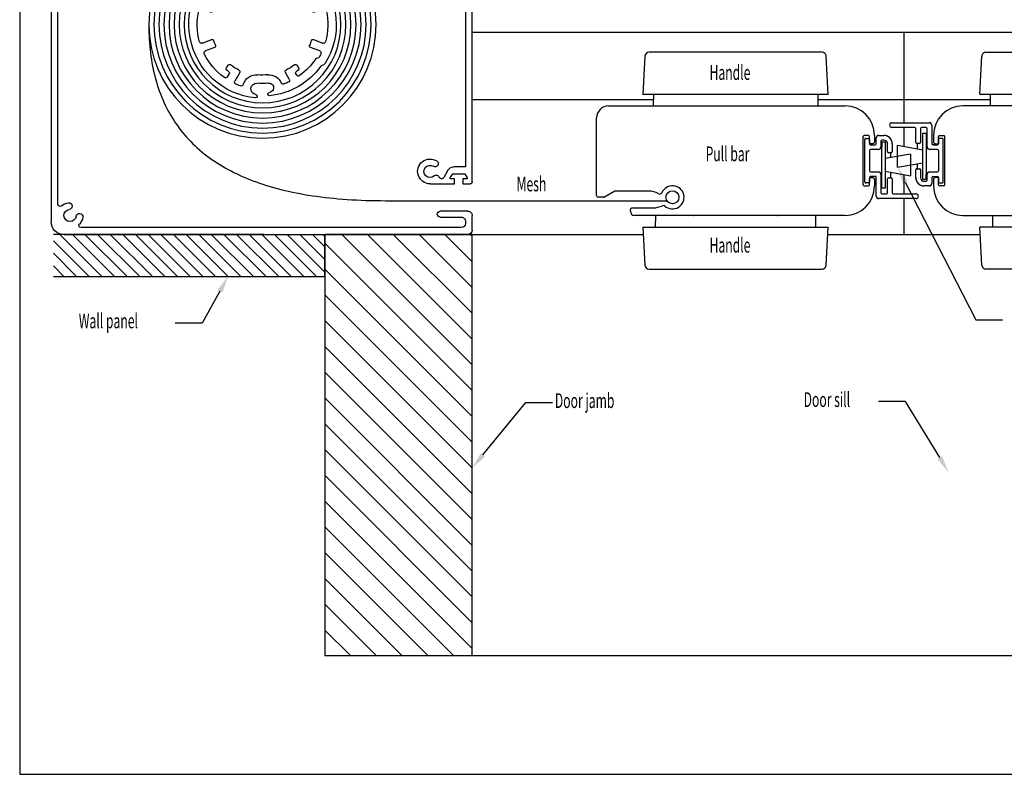
# Model space of a CAD drawing. Extents: x -5 to 2115, y -604 to -5.
# Drawn here: x 420 to 654, y -604 to -425 of the extents above; entities that cross this region are included whole.
import ezdxf

# ---------------------------------------------------------------- set-up
doc = ezdxf.new("R2010")
doc.units = 0
doc.layers.get('0').update_dxf_attribs({"linetype": 'CONTINUOUS'})
for name, color, linetype in [('A3_SHEET', 6, 'CONTINUOUS'), ('DIMENSIONS', 5, 'CONTINUOUS'), ('GENERAL', 7, 'CONTINUOUS')]:
    doc.layers.add(name, color=color, linetype=linetype)
doc.styles.add('SLDTEXTSTYLE0', font='TXT', dxfattribs={"width": 0.605})

# ---------------------------------------------------------------- blocks, each defined once
blk = doc.blocks.new('DRAWBAR_DBL-A')
at = {"layer": 'GENERAL', "linetype": 'CONTINUOUS'}
for p, q in [((516.4, 133.46), (515.45, 115.35)), ((600.5, 135.35), (518.39, 135.35)), ((603.45, 115.35), (602.5, 133.46)), ((603.45, 115.35), (515.45, 115.35)), ((520.46, 115.35), (520.36, 109.85)), ((598.44, 115.35), (598.53, 109.85)), ((499.05, 109.85), (611.45, 109.85)), ((493.45, 67.25), (493.45, 104.25)), ((620.05, 72.35), (620.05, 95.35)), ((622.55, 95.85), (620.55, 95.85)), ((620.85, 73.75), (620.85, 93.95)), ((620.85, 73.75), (620.85, 93.95)), ((621.35, 94.45), (622.55, 94.45)), ((621.35, 94.45), (622.55, 94.45)), ((623.05, 92.35), (623.05, 95.35)), ((623.05, 93.95), (623.05, 91.85)), ((623.05, 93.95), (623.05, 91.85)), ((625.45, 95.85), (625.45, 92.85)), ((626.25, 91.85), (626.25, 94.65)), ((626.25, 91.85), (626.25, 94.65)), ((627.45, 95.85), (627.45, 95.85)), ((627.45, 95.85), (629.85, 95.85)), ((627.45, 95.85), (629.85, 95.85)), ((629.85, 93.65), (628.95, 93.65)), ((629.85, 93.65), (628.95, 93.65)), ((624.45, 91.85), (623.55, 91.85)), ((623.55, 91.35), (625.75, 91.35)), ((623.55, 91.35), (625.75, 91.35)), ((627.25, 89.15), (623.55, 89.15)), ((627.25, 89.15), (623.55, 89.15)), ((628.45, 93.15), (628.45, 90.35)), ((628.45, 93.15), (628.45, 90.35)), ((628.84, 92.76), (628.84, 90.26)), ((628.85, 70.85), (628.85, 92.85)), ((628.85, 92.85), (630.45, 92.85)), ((630.45, 92.85), (630.45, 70.85)), ((631.65, 88.15), (631.65, 91.85)), ((631.65, 88.15), (631.65, 91.85)), ((633.85, 91.86), (633.85, 91.85)), ((633.85, 91.85), (633.85, 88.15)), ((633.85, 91.85), (633.85, 88.15)), ((623.05, 88.65), (623.05, 79.05)), ((623.05, 88.65), (623.05, 79.05)), ((642.45, 87), (630.45, 84.85)), ((630.45, 84.85), (630.45, 78.85)), ((633.35, 87.65), (632.15, 87.65)), ((633.35, 87.65), (632.15, 87.65)), ((633.06, 87.65), (633.06, 85.32)), ((623.05, 75.85), (623.05, 73.75)), ((623.05, 75.85), (623.05, 73.75)), ((623.05, 72.35), (623.05, 75.35)), ((623.55, 78.55), (627.25, 78.55)), ((623.55, 78.55), (627.25, 78.55)), ((626.25, 76.35), (623.55, 76.35)), ((626.25, 76.35), (623.55, 76.35)), ((623.55, 75.85), (624.45, 75.85)), ((625.45, 74.85), (625.45, 71.85)), ((626.25, 67.05), (626.25, 76.35)), ((626.25, 67.05), (626.25, 76.35)), ((628.45, 77.35), (628.45, 68.55)), ((628.45, 77.35), (628.45, 68.55)), ((630.45, 78.85), (642.45, 76.71)), ((631.65, 68.55), (631.65, 75.15)), ((631.65, 68.55), (631.65, 75.15)), ((632.15, 75.65), (633.35, 75.65)), ((632.15, 75.65), (633.35, 75.65)), ((633.06, 78.39), (633.06, 75.65)), ((633.85, 75.15), (633.85, 68.55)), ((633.85, 75.15), (633.85, 68.55)), ((620.55, 71.85), (622.55, 71.85)), ((622.55, 73.25), (621.35, 73.25)), ((622.55, 73.25), (621.35, 73.25)), ((630.45, 70.85), (628.85, 70.85)), ((496.83, 66.45), (494.25, 66.45)), ((502.06, 69.35), (497.23, 66.56)), ((517.95, 69.45), (502.46, 69.45)), ((645.15, 65.85), (627.45, 65.85)), ((645.15, 65.85), (627.45, 65.85)), ((628.95, 68.05), (631.15, 68.05)), ((628.95, 68.05), (631.15, 68.05)), ((634.35, 68.05), (645.15, 68.05)), ((634.35, 68.05), (645.15, 68.05)), ((510.25, 61.45), (520.33, 61.45)), ((509.45, 59.85), (509.45, 60.65)), ((611.45, 57.85), (511.45, 57.85)), ((521.44, 52.35), (521.53, 57.85)), ((539.45, 57.85), (539.55, 57.85)), ((539.45, 57.85), (539.55, 57.85)), ((579.35, 57.85), (579.45, 57.85)), ((579.35, 57.85), (579.45, 57.85)), ((597.36, 57.85), (597.46, 52.35)), ((515.45, 52.35), (603.45, 52.35)), ((515.45, 52.35), (516.4, 34.25)), ((602.5, 34.25), (603.45, 52.35)), ((518.39, 32.35), (600.5, 32.35))]:
    blk.add_line(p, q, dxfattribs=at)
at = {"layer": 'GENERAL'}
blk.add_line((642.45, 87), (642.45, 76.71), dxfattribs=at)
at = {"layer": 'GENERAL', "linetype": 'CONTINUOUS'}
for points in [[(627.45, 95.85, 0), (627.43, 95.85, 0), (627.42, 95.85, 0), (627.41, 95.85, 0), (627.4, 95.85, 0), (627.39, 95.85, 0), (627.38, 95.85, 0), (627.37, 95.85, 0), (627.36, 95.85, 0), (627.35, 95.85, 0), (627.34, 95.85, 0), (627.32, 95.85, 0), (627.31, 95.85, 0), (627.3, 95.85, 0), (627.29, 95.84, 0), (627.28, 95.84, 0), (627.27, 95.84, 0), (627.26, 95.84, 0), (627.25, 95.84, 0), (627.24, 95.84, 0), (627.22, 95.83, 0), (627.21, 95.83, 0), (627.2, 95.83, 0), (627.19, 95.83, 0), (627.18, 95.83, 0), (627.17, 95.82, 0), (627.16, 95.82, 0), (627.15, 95.82, 0), (627.14, 95.81, 0), (627.13, 95.81, 0), (627.12, 95.81, 0), (627.11, 95.81, 0), (627.1, 95.8, 0), (627.08, 95.8, 0), (627.07, 95.8, 0), (627.06, 95.79, 0), (627.05, 95.79, 0), (627.04, 95.78, 0), (627.03, 95.78, 0), (627.02, 95.78, 0), (627.01, 95.77, 0), (627, 95.77, 0), (626.99, 95.76, 0), (626.98, 95.76, 0), (626.97, 95.76, 0), (626.96, 95.75, 0), (626.95, 95.75, 0), (626.94, 95.74, 0), (626.93, 95.74, 0), (626.92, 95.73, 0), (626.91, 95.73, 0), (626.9, 95.72, 0), (626.89, 95.72, 0), (626.88, 95.71, 0), (626.87, 95.71, 0), (626.86, 95.7, 0), (626.85, 95.7, 0), (626.84, 95.69, 0), (626.83, 95.68, 0), (626.82, 95.68, 0), (626.81, 95.67, 0), (626.8, 95.67, 0), (626.79, 95.66, 0), (626.78, 95.66, 0), (626.77, 95.65, 0), (626.76, 95.64, 0), (626.76, 95.64, 0), (626.75, 95.63, 0), (626.74, 95.62, 0), (626.73, 95.62, 0), (626.72, 95.61, 0), (626.71, 95.6, 0), (626.7, 95.6, 0), (626.69, 95.59, 0), (626.68, 95.58, 0), (626.68, 95.58, 0), (626.67, 95.57, 0), (626.66, 95.56, 0), (626.65, 95.55, 0), (626.64, 95.55, 0), (626.63, 95.54, 0), (626.63, 95.53, 0), (626.62, 95.52, 0), (626.61, 95.52, 0), (626.6, 95.51, 0), (626.59, 95.5, 0), (626.59, 95.49, 0), (626.58, 95.48, 0), (626.57, 95.48, 0), (626.56, 95.47, 0), (626.56, 95.46, 0), (626.55, 95.45, 0), (626.54, 95.44, 0), (626.53, 95.43, 0), (626.53, 95.43, 0), (626.52, 95.42, 0), (626.51, 95.41, 0), (626.5, 95.4, 0), (626.5, 95.39, 0), (626.49, 95.38, 0), (626.49, 95.37, 0), (626.48, 95.36, 0), (626.47, 95.36, 0), (626.47, 95.35, 0), (626.46, 95.34, 0), (626.45, 95.33, 0), (626.45, 95.32, 0), (626.44, 95.31, 0), (626.43, 95.3, 0), (626.43, 95.29, 0), (626.42, 95.28, 0), (626.42, 95.27, 0), (626.41, 95.26, 0), (626.41, 95.25, 0), (626.4, 95.24, 0), (626.39, 95.23, 0), (626.39, 95.22, 0), (626.38, 95.21, 0), (626.38, 95.2, 0), (626.37, 95.19, 0), (626.37, 95.18, 0), (626.36, 95.17, 0), (626.36, 95.16, 0), (626.36, 95.15, 0), (626.35, 95.14, 0), (626.35, 95.13, 0), (626.34, 95.12, 0), (626.34, 95.11, 0), (626.33, 95.1, 0)], [(633.85, 91.86, 0), (633.85, 91.91, 0), (633.85, 91.96, 0), (633.84, 92, 0), (633.84, 92.05, 0), (633.84, 92.1, 0), (633.84, 92.15, 0), (633.83, 92.2, 0), (633.83, 92.25, 0), (633.82, 92.3, 0), (633.82, 92.35, 0), (633.81, 92.4, 0), (633.8, 92.44, 0), (633.8, 92.49, 0), (633.79, 92.54, 0), (633.78, 92.59, 0), (633.77, 92.64, 0), (633.76, 92.69, 0), (633.75, 92.73, 0), (633.74, 92.78, 0), (633.73, 92.83, 0), (633.71, 92.88, 0), (633.7, 92.92, 0), (633.69, 92.97, 0), (633.67, 93.02, 0), (633.66, 93.06, 0), (633.64, 93.11, 0), (633.63, 93.16, 0), (633.61, 93.2, 0), (633.6, 93.25, 0), (633.58, 93.3, 0), (633.56, 93.34, 0), (633.54, 93.39, 0), (633.52, 93.43, 0), (633.5, 93.48, 0), (633.48, 93.52, 0), (633.46, 93.57, 0), (633.44, 93.61, 0), (633.42, 93.66, 0), (633.4, 93.7, 0), (633.38, 93.74, 0), (633.35, 93.79, 0), (633.33, 93.83, 0), (633.3, 93.87, 0), (633.28, 93.91, 0), (633.25, 93.95, 0), (633.23, 94, 0), (633.2, 94.04, 0), (633.17, 94.08, 0), (633.14, 94.12, 0), (633.12, 94.16, 0), (633.09, 94.2, 0), (633.06, 94.24, 0), (633.03, 94.28, 0), (633, 94.32, 0), (632.97, 94.36, 0), (632.94, 94.39, 0), (632.91, 94.43, 0), (632.88, 94.47, 0), (632.84, 94.51, 0), (632.81, 94.54, 0), (632.78, 94.58, 0), (632.74, 94.61, 0), (632.71, 94.65, 0), (632.68, 94.68, 0), (632.64, 94.72, 0), (632.61, 94.75, 0), (632.57, 94.79, 0), (632.53, 94.82, 0), (632.5, 94.85, 0), (632.46, 94.88, 0), (632.42, 94.92, 0), (632.38, 94.95, 0), (632.35, 94.98, 0), (632.31, 95.01, 0), (632.27, 95.04, 0), (632.23, 95.07, 0), (632.19, 95.1, 0), (632.15, 95.13, 0), (632.11, 95.15, 0), (632.07, 95.18, 0), (632.03, 95.21, 0), (631.99, 95.23, 0), (631.95, 95.26, 0), (631.9, 95.29, 0), (631.86, 95.31, 0), (631.82, 95.34, 0), (631.78, 95.36, 0), (631.73, 95.38, 0), (631.69, 95.41, 0), (631.65, 95.43, 0), (631.6, 95.45, 0), (631.56, 95.47, 0), (631.51, 95.49, 0), (631.47, 95.51, 0), (631.42, 95.53, 0), (631.38, 95.55, 0), (631.33, 95.57, 0), (631.29, 95.59, 0), (631.24, 95.6, 0), (631.2, 95.62, 0), (631.15, 95.64, 0), (631.1, 95.65, 0), (631.06, 95.67, 0), (631.01, 95.68, 0), (630.96, 95.7, 0), (630.91, 95.71, 0), (630.87, 95.72, 0), (630.82, 95.73, 0), (630.77, 95.75, 0), (630.73, 95.76, 0), (630.68, 95.77, 0), (630.63, 95.78, 0), (630.58, 95.79, 0), (630.53, 95.8, 0), (630.48, 95.8, 0), (630.44, 95.81, 0), (630.39, 95.82, 0), (630.34, 95.82, 0), (630.29, 95.83, 0), (630.24, 95.84, 0), (630.19, 95.84, 0), (630.14, 95.84, 0), (630.09, 95.85, 0), (630.04, 95.85, 0), (630, 95.85, 0), (629.95, 95.85, 0), (629.9, 95.85, 0), (629.85, 95.85, 0)], [(626.25, 67.05, 0), (626.25, 67.04, 0), (626.25, 67.03, 0), (626.25, 67.01, 0), (626.25, 67, 0), (626.25, 66.98, 0), (626.25, 66.97, 0), (626.25, 66.95, 0), (626.25, 66.94, 0), (626.25, 66.92, 0), (626.25, 66.91, 0), (626.26, 66.89, 0), (626.26, 66.88, 0), (626.26, 66.86, 0), (626.26, 66.85, 0), (626.27, 66.84, 0), (626.27, 66.82, 0), (626.27, 66.81, 0), (626.28, 66.79, 0), (626.28, 66.78, 0), (626.28, 66.76, 0), (626.29, 66.75, 0), (626.29, 66.73, 0), (626.29, 66.72, 0), (626.3, 66.71, 0), (626.3, 66.69, 0), (626.31, 66.68, 0), (626.31, 66.66, 0), (626.32, 66.65, 0), (626.32, 66.64, 0), (626.33, 66.62, 0), (626.33, 66.61, 0), (626.34, 66.6, 0), (626.34, 66.58, 0), (626.35, 66.57, 0), (626.36, 66.56, 0), (626.36, 66.54, 0), (626.37, 66.53, 0), (626.38, 66.52, 0), (626.38, 66.5, 0), (626.39, 66.49, 0), (626.39, 66.48, 0), (626.4, 66.46, 0), (626.41, 66.45, 0), (626.42, 66.44, 0), (626.42, 66.43, 0), (626.43, 66.41, 0), (626.44, 66.4, 0), (626.45, 66.39, 0), (626.46, 66.38, 0), (626.47, 66.36, 0), (626.47, 66.35, 0), (626.48, 66.34, 0), (626.49, 66.33, 0), (626.5, 66.32, 0), (626.51, 66.3, 0), (626.52, 66.29, 0), (626.53, 66.28, 0), (626.54, 66.27, 0), (626.55, 66.26, 0), (626.56, 66.25, 0), (626.57, 66.24, 0), (626.58, 66.23, 0), (626.59, 66.22, 0), (626.6, 66.21, 0), (626.61, 66.2, 0), (626.62, 66.19, 0), (626.63, 66.18, 0), (626.64, 66.17, 0), (626.65, 66.16, 0), (626.66, 66.15, 0), (626.67, 66.14, 0), (626.68, 66.13, 0), (626.7, 66.12, 0), (626.71, 66.11, 0), (626.72, 66.1, 0), (626.73, 66.09, 0), (626.74, 66.08, 0), (626.75, 66.07, 0), (626.77, 66.07, 0), (626.78, 66.06, 0), (626.79, 66.05, 0), (626.8, 66.04, 0), (626.82, 66.03, 0), (626.83, 66.03, 0), (626.84, 66.02, 0), (626.86, 66.01, 0), (626.87, 66, 0), (626.88, 66, 0), (626.89, 65.99, 0), (626.91, 65.98, 0), (626.92, 65.98, 0), (626.93, 65.97, 0), (626.95, 65.96, 0), (626.96, 65.96, 0), (626.97, 65.95, 0), (626.99, 65.95, 0), (627, 65.94, 0), (627.01, 65.94, 0), (627.03, 65.93, 0), (627.04, 65.92, 0), (627.06, 65.92, 0), (627.07, 65.92, 0), (627.08, 65.91, 0), (627.1, 65.91, 0), (627.11, 65.9, 0), (627.13, 65.9, 0), (627.14, 65.89, 0), (627.15, 65.89, 0), (627.17, 65.89, 0), (627.18, 65.88, 0), (627.2, 65.88, 0), (627.21, 65.88, 0), (627.23, 65.88, 0), (627.24, 65.87, 0), (627.26, 65.87, 0), (627.27, 65.87, 0), (627.28, 65.87, 0), (627.3, 65.86, 0), (627.31, 65.86, 0), (627.33, 65.86, 0), (627.34, 65.86, 0), (627.36, 65.86, 0), (627.37, 65.86, 0), (627.39, 65.86, 0), (627.4, 65.86, 0), (627.42, 65.86, 0), (627.43, 65.85, 0), (627.45, 65.85, 0)]]:
    blk.add_polyline3d(points, dxfattribs=at)
for centre, radius, start, end in [((518.39, 133.35), 2, 90, 177), ((600.5, 133.35), 2, 3, 90), ((499.05, 104.25), 5.6, 90, 180), ((611.45, 95.85), 14, 360, 90), ((620.55, 95.35), 0.5, 90, 180), ((621.35, 93.95), 0.5, 90, 180), ((621.35, 93.95), 0.5, 90, 180), ((622.55, 95.35), 0.5, 0, 90), ((622.55, 93.95), 0.5, 0, 90), ((622.55, 93.95), 0.5, 0, 90), ((627.45, 94.65), 1.2, 90, 180), ((627.45, 94.65), 1.2, 90, 180), ((628.95, 93.15), 0.5, 90, 180), ((628.95, 93.15), 0.5, 90, 180), ((629.85, 91.85), 4, 0, 90), ((629.85, 91.85), 4, 0, 90), ((629.85, 91.85), 1.8, 0, 90), ((629.85, 91.85), 1.8, 0, 90), ((623.55, 92.35), 0.5, 180, 270), ((623.55, 91.85), 0.5, 180, 270), ((623.55, 91.85), 0.5, 180, 270), ((623.55, 88.65), 0.5, 90, 180), ((623.55, 88.65), 0.5, 90, 180), ((624.45, 92.85), 1, 270, 360), ((625.75, 91.85), 0.5, 270, 0), ((625.75, 91.85), 0.5, 270, 0), ((627.25, 90.35), 1.2, 270, 0), ((627.25, 90.35), 1.2, 270, 0), ((632.15, 88.15), 0.5, 180, 270), ((632.15, 88.15), 0.5, 180, 270), ((633.35, 88.15), 0.5, 270, 360), ((633.35, 88.15), 0.5, 270, 360), ((623.55, 79.05), 0.5, 180, 270), ((623.55, 79.05), 0.5, 180, 270), ((623.55, 75.85), 0.5, 90, 180), ((623.55, 75.85), 0.5, 90, 180), ((623.55, 75.35), 0.5, 90, 180), ((624.45, 74.85), 1, 360, 90), ((627.25, 77.35), 1.2, 0, 90), ((627.25, 77.35), 1.2, 0, 90), ((632.15, 75.15), 0.5, 90, 180), ((632.15, 75.15), 0.5, 90, 180), ((633.35, 75.15), 0.5, 360, 90), ((633.35, 75.15), 0.5, 360, 90), ((529.45, 66.45), 5.5, 228.7296, 157.1779), ((611.45, 71.85), 14, 270, 0), ((620.55, 72.35), 0.5, 180, 270), ((621.35, 73.75), 0.5, 180, 270), ((621.35, 73.75), 0.5, 180, 270), ((622.55, 73.75), 0.5, 270, 0), ((622.55, 73.75), 0.5, 270, 0), ((622.55, 72.35), 0.5, 270, 0), ((494.25, 67.25), 0.8, 180, 270), ((496.83, 67.25), 0.8, 270, 300), ((502.46, 68.65), 0.8, 90, 120), ((517.95, 59.45), 10, 59.9467, 90), ((523.46, 68.98), 1, 239.9467, 337.1779), ((627.45, 67.05), 1.2, 180, 270), ((627.45, 67.05), 1.2, 180, 270), ((628.95, 68.55), 0.5, 180, 270), ((628.95, 68.55), 0.5, 180, 270), ((631.15, 68.55), 0.5, 270, 360), ((631.15, 68.55), 0.5, 270, 360), ((634.35, 68.55), 0.5, 180, 270), ((634.35, 68.55), 0.5, 180, 270), ((645.15, 66.95), 1.1, 270, 90), ((645.15, 66.95), 1.1, 270, 90), ((510.25, 60.65), 0.8, 90, 180), ((520.33, 71.45), 10, 270, 296.0155), ((525.16, 61.57), 1, 48.7296, 116.0155), ((511.45, 59.85), 2, 180, 270), ((518.39, 34.35), 2, 183, 270), ((600.5, 34.35), 2, 270, 357)]:
    blk.add_arc(centre, radius, start, end, dxfattribs=at)
blk = doc.blocks.new('DRAWBAR_DBL-B')
at = {"layer": 'GENERAL', "linetype": 'CONTINUOUS'}
for p, q in [((713.45, 110.59), (714.4, 128.7)), ((716.39, 130.59), (798.5, 130.59)), ((800.5, 128.7), (801.45, 110.59)), ((713.45, 110.59), (801.45, 110.59)), ((817.85, 105.09), (705.45, 105.09)), ((823.45, 62.49), (823.45, 99.49)), ((671.75, 97.09), (689.45, 97.09)), ((682.55, 94.89), (671.75, 94.89)), ((683.05, 87.79), (683.05, 94.39)), ((685.25, 94.39), (685.25, 87.79)), ((687.95, 94.89), (685.75, 94.89)), ((688.45, 85.59), (688.45, 94.39)), ((690.65, 95.89), (690.65, 87.09)), ((686.45, 70.09), (686.45, 92.09)), ((686.45, 92.09), (688.05, 92.09)), ((688.05, 92.09), (688.05, 70.09)), ((691.45, 91.09), (691.45, 88.09)), ((693.85, 87.59), (693.85, 90.59)), ((693.85, 89.19), (693.85, 87.09)), ((694.35, 91.09), (696.35, 91.09)), ((695.55, 89.69), (694.35, 89.69)), ((696.05, 68.99), (696.05, 89.19)), ((696.85, 67.59), (696.85, 90.59)), ((686.45, 84.09), (674.45, 86.23)), ((684.75, 87.29), (683.55, 87.29)), ((683.83, 84.56), (683.83, 87.29)), ((693.35, 84.39), (689.65, 84.39)), ((693.35, 86.59), (691.15, 86.59)), ((691.15, 86.59), (693.35, 86.59)), ((692.45, 87.09), (693.35, 87.09)), ((686.45, 78.09), (686.45, 84.09)), ((693.85, 83.89), (693.85, 74.29)), ((674.45, 75.95), (686.45, 78.09)), ((683.55, 75.29), (684.75, 75.29)), ((683.83, 75.29), (683.83, 77.62)), ((683.05, 71.09), (683.05, 74.79)), ((683.05, 71.09), (683.05, 71.09)), ((685.25, 74.79), (685.25, 71.09)), ((688.06, 70.18), (688.06, 72.68)), ((688.45, 69.79), (688.45, 72.59)), ((689.65, 73.79), (693.35, 73.79)), ((690.65, 71.09), (690.65, 68.29)), ((691.15, 71.59), (693.35, 71.59)), ((693.35, 71.09), (692.45, 71.09)), ((693.85, 71.09), (693.85, 68.99)), ((693.85, 67.59), (693.85, 70.59)), ((688.05, 70.09), (686.45, 70.09)), ((687.05, 69.29), (687.95, 69.29)), ((689.45, 67.09), (687.05, 67.09)), ((689.45, 67.09), (689.45, 67.09)), ((691.45, 70.09), (691.45, 67.09)), ((694.35, 68.49), (695.55, 68.49)), ((696.35, 67.09), (694.35, 67.09)), ((798.95, 64.69), (814.44, 64.69)), ((814.84, 64.58), (819.66, 61.8)), ((820.06, 61.69), (822.65, 61.69)), ((806.65, 56.69), (796.56, 56.69)), ((705.45, 53.09), (805.45, 53.09)), ((719.53, 53.09), (719.44, 47.59)), ((737.55, 53.09), (737.45, 53.09)), ((777.45, 53.09), (777.35, 53.09)), ((795.46, 47.59), (795.36, 53.09)), ((807.45, 55.09), (807.45, 55.89)), ((714.4, 29.49), (713.45, 47.59)), ((801.45, 47.59), (713.45, 47.59)), ((801.45, 47.59), (800.5, 29.49)), ((798.5, 27.59), (716.39, 27.59))]:
    blk.add_line(p, q, dxfattribs=at)
at = {"layer": 'GENERAL'}
for p, q in [((718.46, 110.59), (718.36, 105.09)), ((796.44, 110.59), (796.53, 105.09)), ((674.45, 75.95), (674.45, 86.23)), ((737.55, 53.09), (737.45, 53.09)), ((777.45, 53.09), (777.35, 53.09))]:
    blk.add_line(p, q, dxfattribs=at)
at = {"layer": 'GENERAL', "linetype": 'CONTINUOUS'}
for points in [[(690.65, 95.89, 0), (690.65, 95.91, 0), (690.65, 95.92, 0), (690.65, 95.94, 0), (690.65, 95.95, 0), (690.64, 95.97, 0), (690.64, 95.98, 0), (690.64, 95.99, 0), (690.64, 96.01, 0), (690.64, 96.02, 0), (690.64, 96.04, 0), (690.64, 96.05, 0), (690.63, 96.07, 0), (690.63, 96.08, 0), (690.63, 96.1, 0), (690.63, 96.11, 0), (690.62, 96.13, 0), (690.62, 96.14, 0), (690.62, 96.15, 0), (690.62, 96.17, 0), (690.61, 96.18, 0), (690.61, 96.2, 0), (690.6, 96.21, 0), (690.6, 96.23, 0), (690.6, 96.24, 0), (690.59, 96.25, 0), (690.59, 96.27, 0), (690.58, 96.28, 0), (690.58, 96.3, 0), (690.57, 96.31, 0), (690.57, 96.32, 0), (690.56, 96.34, 0), (690.56, 96.35, 0), (690.55, 96.36, 0), (690.54, 96.38, 0), (690.54, 96.39, 0), (690.53, 96.41, 0), (690.52, 96.42, 0), (690.52, 96.43, 0), (690.51, 96.44, 0), (690.5, 96.46, 0), (690.5, 96.47, 0), (690.49, 96.48, 0), (690.48, 96.5, 0), (690.48, 96.51, 0), (690.47, 96.52, 0), (690.46, 96.53, 0), (690.45, 96.55, 0), (690.45, 96.56, 0), (690.44, 96.57, 0), (690.43, 96.58, 0), (690.42, 96.59, 0), (690.41, 96.61, 0), (690.4, 96.62, 0), (690.39, 96.63, 0), (690.38, 96.64, 0), (690.38, 96.65, 0), (690.37, 96.66, 0), (690.36, 96.68, 0), (690.35, 96.69, 0), (690.34, 96.7, 0), (690.33, 96.71, 0), (690.32, 96.72, 0), (690.31, 96.73, 0), (690.3, 96.74, 0), (690.28, 96.75, 0), (690.27, 96.76, 0), (690.26, 96.77, 0), (690.25, 96.78, 0), (690.24, 96.79, 0), (690.23, 96.8, 0), (690.22, 96.81, 0), (690.21, 96.82, 0), (690.2, 96.83, 0), (690.18, 96.84, 0), (690.17, 96.85, 0), (690.16, 96.86, 0), (690.15, 96.86, 0), (690.14, 96.87, 0), (690.13, 96.88, 0), (690.11, 96.89, 0), (690.1, 96.9, 0), (690.09, 96.91, 0), (690.08, 96.91, 0), (690.06, 96.92, 0), (690.05, 96.93, 0), (690.04, 96.94, 0), (690.03, 96.94, 0), (690.01, 96.95, 0), (690, 96.96, 0), (689.99, 96.96, 0), (689.97, 96.97, 0), (689.96, 96.98, 0), (689.95, 96.98, 0), (689.93, 96.99, 0), (689.92, 96.99, 0), (689.91, 97, 0), (689.89, 97.01, 0), (689.88, 97.01, 0), (689.87, 97.02, 0), (689.85, 97.02, 0), (689.84, 97.03, 0), (689.82, 97.03, 0), (689.81, 97.04, 0), (689.79, 97.04, 0), (689.78, 97.04, 0), (689.77, 97.05, 0), (689.75, 97.05, 0), (689.74, 97.06, 0), (689.72, 97.06, 0), (689.71, 97.06, 0), (689.7, 97.07, 0), (689.68, 97.07, 0), (689.67, 97.07, 0), (689.65, 97.07, 0), (689.64, 97.08, 0), (689.62, 97.08, 0), (689.61, 97.08, 0), (689.59, 97.08, 0), (689.58, 97.08, 0), (689.57, 97.09, 0), (689.55, 97.09, 0), (689.53, 97.09, 0), (689.52, 97.09, 0), (689.51, 97.09, 0), (689.49, 97.09, 0), (689.48, 97.09, 0), (689.46, 97.09, 0), (689.45, 97.09, 0)], [(683.05, 71.09, 0), (683.05, 71.04, 0), (683.05, 70.99, 0), (683.05, 70.94, 0), (683.05, 70.89, 0), (683.05, 70.84, 0), (683.06, 70.8, 0), (683.06, 70.75, 0), (683.07, 70.7, 0), (683.07, 70.65, 0), (683.08, 70.6, 0), (683.08, 70.55, 0), (683.09, 70.5, 0), (683.1, 70.45, 0), (683.11, 70.41, 0), (683.12, 70.36, 0), (683.12, 70.31, 0), (683.13, 70.26, 0), (683.14, 70.21, 0), (683.15, 70.17, 0), (683.17, 70.12, 0), (683.18, 70.07, 0), (683.19, 70.02, 0), (683.21, 69.98, 0), (683.22, 69.93, 0), (683.23, 69.88, 0), (683.25, 69.84, 0), (683.26, 69.79, 0), (683.28, 69.74, 0), (683.3, 69.7, 0), (683.32, 69.65, 0), (683.33, 69.6, 0), (683.35, 69.56, 0), (683.37, 69.51, 0), (683.39, 69.47, 0), (683.41, 69.42, 0), (683.43, 69.38, 0), (683.45, 69.34, 0), (683.47, 69.29, 0), (683.5, 69.25, 0), (683.52, 69.2, 0), (683.54, 69.16, 0), (683.57, 69.12, 0), (683.59, 69.08, 0), (683.62, 69.03, 0), (683.64, 68.99, 0), (683.67, 68.95, 0), (683.69, 68.91, 0), (683.72, 68.87, 0), (683.75, 68.83, 0), (683.78, 68.79, 0), (683.8, 68.75, 0), (683.83, 68.71, 0), (683.86, 68.67, 0), (683.89, 68.63, 0), (683.92, 68.59, 0), (683.95, 68.55, 0), (683.99, 68.52, 0), (684.02, 68.48, 0), (684.05, 68.44, 0), (684.08, 68.4, 0), (684.12, 68.37, 0), (684.15, 68.33, 0), (684.18, 68.3, 0), (684.22, 68.26, 0), (684.25, 68.23, 0), (684.29, 68.19, 0), (684.32, 68.16, 0), (684.36, 68.13, 0), (684.4, 68.09, 0), (684.43, 68.06, 0), (684.47, 68.03, 0), (684.51, 68, 0), (684.55, 67.97, 0), (684.59, 67.94, 0), (684.62, 67.91, 0), (684.66, 67.88, 0), (684.7, 67.85, 0), (684.74, 67.82, 0), (684.78, 67.79, 0), (684.82, 67.77, 0), (684.86, 67.74, 0), (684.91, 67.71, 0), (684.95, 67.69, 0), (684.99, 67.66, 0), (685.03, 67.64, 0), (685.07, 67.61, 0), (685.12, 67.59, 0), (685.16, 67.56, 0), (685.2, 67.54, 0), (685.25, 67.52, 0), (685.29, 67.5, 0), (685.34, 67.48, 0), (685.38, 67.45, 0), (685.42, 67.43, 0), (685.47, 67.42, 0), (685.51, 67.4, 0), (685.56, 67.38, 0), (685.61, 67.36, 0), (685.65, 67.34, 0), (685.7, 67.33, 0), (685.74, 67.31, 0), (685.79, 67.29, 0), (685.84, 67.28, 0), (685.88, 67.26, 0), (685.93, 67.25, 0), (685.98, 67.24, 0), (686.02, 67.22, 0), (686.07, 67.21, 0), (686.12, 67.2, 0), (686.17, 67.19, 0), (686.22, 67.18, 0), (686.26, 67.17, 0), (686.31, 67.16, 0), (686.36, 67.15, 0), (686.41, 67.14, 0), (686.46, 67.14, 0), (686.51, 67.13, 0), (686.55, 67.12, 0), (686.6, 67.12, 0), (686.65, 67.11, 0), (686.7, 67.11, 0), (686.75, 67.1, 0), (686.8, 67.1, 0), (686.85, 67.1, 0), (686.9, 67.09, 0), (686.95, 67.09, 0), (687, 67.09, 0), (687.04, 67.09, 0)], [(689.45, 67.09, 0), (689.46, 67.09, 0), (689.47, 67.09, 0), (689.48, 67.09, 0), (689.49, 67.09, 0), (689.5, 67.09, 0), (689.51, 67.09, 0), (689.52, 67.09, 0), (689.54, 67.1, 0), (689.55, 67.1, 0), (689.56, 67.1, 0), (689.57, 67.1, 0), (689.58, 67.1, 0), (689.59, 67.1, 0), (689.6, 67.1, 0), (689.61, 67.1, 0), (689.62, 67.11, 0), (689.64, 67.11, 0), (689.65, 67.11, 0), (689.66, 67.11, 0), (689.67, 67.11, 0), (689.68, 67.11, 0), (689.69, 67.12, 0), (689.7, 67.12, 0), (689.71, 67.12, 0), (689.72, 67.12, 0), (689.73, 67.13, 0), (689.75, 67.13, 0), (689.76, 67.13, 0), (689.77, 67.14, 0), (689.78, 67.14, 0), (689.79, 67.14, 0), (689.8, 67.14, 0), (689.81, 67.15, 0), (689.82, 67.15, 0), (689.83, 67.15, 0), (689.84, 67.16, 0), (689.85, 67.16, 0), (689.86, 67.17, 0), (689.87, 67.17, 0), (689.88, 67.17, 0), (689.89, 67.18, 0), (689.9, 67.18, 0), (689.91, 67.19, 0), (689.92, 67.19, 0), (689.93, 67.2, 0), (689.95, 67.2, 0), (689.96, 67.2, 0), (689.97, 67.21, 0), (689.98, 67.21, 0), (689.99, 67.22, 0), (690, 67.22, 0), (690, 67.23, 0), (690.01, 67.23, 0), (690.02, 67.24, 0), (690.03, 67.25, 0), (690.04, 67.25, 0), (690.05, 67.26, 0), (690.06, 67.26, 0), (690.07, 67.27, 0), (690.08, 67.27, 0), (690.09, 67.28, 0), (690.1, 67.29, 0), (690.11, 67.29, 0), (690.12, 67.3, 0), (690.13, 67.3, 0), (690.14, 67.31, 0), (690.15, 67.32, 0), (690.16, 67.32, 0), (690.16, 67.33, 0), (690.17, 67.34, 0), (690.18, 67.34, 0), (690.19, 67.35, 0), (690.2, 67.36, 0), (690.21, 67.36, 0), (690.22, 67.37, 0), (690.23, 67.38, 0), (690.23, 67.39, 0), (690.24, 67.39, 0), (690.25, 67.4, 0), (690.26, 67.41, 0), (690.27, 67.42, 0), (690.27, 67.42, 0), (690.28, 67.43, 0), (690.29, 67.44, 0), (690.3, 67.45, 0), (690.31, 67.45, 0), (690.32, 67.46, 0), (690.32, 67.47, 0), (690.33, 67.48, 0), (690.34, 67.49, 0), (690.35, 67.5, 0), (690.35, 67.5, 0), (690.36, 67.51, 0), (690.37, 67.52, 0), (690.37, 67.53, 0), (690.38, 67.54, 0), (690.39, 67.55, 0), (690.39, 67.56, 0), (690.4, 67.56, 0), (690.41, 67.57, 0), (690.41, 67.58, 0), (690.42, 67.59, 0), (690.43, 67.6, 0), (690.43, 67.61, 0), (690.44, 67.62, 0), (690.45, 67.63, 0), (690.45, 67.64, 0), (690.46, 67.65, 0), (690.47, 67.66, 0), (690.47, 67.67, 0), (690.48, 67.68, 0), (690.48, 67.68, 0), (690.49, 67.69, 0), (690.49, 67.7, 0), (690.5, 67.71, 0), (690.5, 67.72, 0), (690.51, 67.73, 0), (690.51, 67.74, 0), (690.52, 67.75, 0), (690.52, 67.76, 0), (690.53, 67.77, 0), (690.53, 67.78, 0), (690.54, 67.79, 0), (690.54, 67.8, 0), (690.55, 67.81, 0), (690.55, 67.82, 0), (690.56, 67.83, 0), (690.56, 67.84, 0)]]:
    blk.add_polyline3d(points, dxfattribs=at)
for centre, radius, start, end in [((716.39, 128.59), 2, 90, 177), ((798.5, 128.59), 2, 3, 90), ((705.45, 91.09), 14, 90, 180), ((817.85, 99.49), 5.6, 360, 90), ((671.75, 95.99), 1.1, 90, 270), ((682.55, 94.39), 0.5, 0, 90), ((685.75, 94.39), 0.5, 90, 180), ((687.95, 94.39), 0.5, 0, 90), ((689.45, 95.89), 1.2, 0, 90), ((694.35, 90.59), 0.5, 90, 180), ((694.35, 89.19), 0.5, 90, 180), ((695.55, 89.19), 0.5, 0, 90), ((696.35, 90.59), 0.5, 0, 90), ((683.55, 87.79), 0.5, 180, 270), ((684.75, 87.79), 0.5, 270, 0), ((689.65, 85.59), 1.2, 180, 270), ((691.15, 87.09), 0.5, 180, 270), ((692.45, 88.09), 1, 180, 270), ((693.35, 87.59), 0.5, 270, 0), ((693.35, 87.09), 0.5, 270, 0), ((693.35, 83.89), 0.5, 0, 90), ((683.55, 74.79), 0.5, 90, 180), ((684.75, 74.79), 0.5, 0, 90), ((687.05, 71.09), 4, 180, 270), ((687.05, 71.09), 1.8, 180, 270), ((689.65, 72.59), 1.2, 90, 180), ((691.15, 71.09), 0.5, 90, 180), ((692.45, 70.09), 1, 90, 180), ((693.35, 74.29), 0.5, 270, 0), ((693.35, 71.09), 0.5, 0, 90), ((693.35, 70.59), 0.5, 0, 90), ((687.95, 69.79), 0.5, 270, 0), ((689.45, 68.29), 1.2, 270, 0), ((705.45, 67.09), 14, 180, 270), ((694.35, 68.99), 0.5, 180, 270), ((694.35, 67.59), 0.5, 180, 270), ((695.55, 68.99), 0.5, 270, 0), ((696.35, 67.59), 0.5, 270, 0), ((787.45, 61.69), 5.5, 22.8221, 311.2704), ((793.44, 64.21), 1, 202.8221, 300.0533), ((798.95, 54.69), 10, 90, 120.0533), ((814.44, 63.89), 0.8, 60, 90), ((820.06, 62.49), 0.8, 240, 270), ((822.65, 62.49), 0.8, 270, 0), ((791.73, 56.81), 1, 63.9845, 131.2704), ((796.56, 66.69), 10, 243.9845, 270), ((806.65, 55.89), 0.8, 360, 90), ((805.45, 55.09), 2, 270, 360), ((716.39, 29.59), 2, 183, 270), ((798.5, 29.59), 2, 270, 357)]:
    blk.add_arc(centre, radius, start, end, dxfattribs=at)
blk = doc.blocks.new('*U537')
at = {"layer": 'GENERAL', "style": 'SLDTEXTSTYLE0', "width": 0.605}
blk.add_text('Mesh', height=3.5, dxfattribs=at).set_placement((538, -465.58))
blk = doc.blocks.new('*U538')
at = {"layer": 'DIMENSIONS', "style": 'SLDTEXTSTYLE0', "width": 0.605}
blk.add_text('Handle', height=3.5, dxfattribs=at).set_placement((583.82, -439.13))
blk = doc.blocks.new('*U539')
at = {"layer": 'DIMENSIONS', "style": 'SLDTEXTSTYLE0', "width": 0.605}
blk.add_text('Pull bar', height=3.5, dxfattribs=at).set_placement((582.89, -458.44))
blk = doc.blocks.new('*U540')
at = {"layer": 'DIMENSIONS', "style": 'SLDTEXTSTYLE0', "width": 0.605}
blk.add_text('Handle', height=3.5, dxfattribs=at).set_placement((583.82, -480.12))
blk = doc.blocks.new('*U541')
at = {"layer": 'DIMENSIONS', "style": 'SLDTEXTSTYLE0', "width": 0.605}
blk.add_text('Door jamb', height=3.5, dxfattribs=at).set_placement((547.09, -517.03))
blk = doc.blocks.new('*U542')
at = {"layer": 'DIMENSIONS'}
blk.add_lwpolyline([(529.99, -528.18), (540.2, -515.72), (546.55, -515.72)], dxfattribs=at)
blk.add_solid([(530.51, -528.6), (527.46, -531.27), (529.48, -527.76)], dxfattribs=at)
blk = doc.blocks.new('*U545')
at = {"layer": 'DIMENSIONS', "style": 'SLDTEXTSTYLE0', "width": 0.605}
blk.add_text('Door sill', height=3.5, dxfattribs=at).set_placement((606.16, -516.78))
blk = doc.blocks.new('*U546')
at = {"layer": 'DIMENSIONS'}
blk.add_lwpolyline([(638.47, -528.81), (630.33, -515.47), (623.98, -515.47)], dxfattribs=at)
blk.add_solid([(639.04, -528.46), (640.55, -532.22), (637.9, -529.16)], dxfattribs=at)
blk = doc.blocks.new('*U554')
at = {"layer": 'DIMENSIONS'}
blk.add_lwpolyline([(630.31, -463.44), (647.04, -496.09), (653.39, -496.09)], dxfattribs=at)
blk.add_solid([(629.72, -463.74), (628.49, -459.88), (630.91, -463.13)], dxfattribs=at)
blk = doc.blocks.new('HOUSING-100')
at = {"layer": 'GENERAL', "linetype": 'CONTINUOUS'}
for p, q in [((3, 100), (99, 100)), ((97.4, 98.4), (7.12, 98.4)), ((100, 99), (100, 95.5)), ((0, 8.1), (0, 97)), ((92.4, 95.9), (97.4, 95.9)), ((98.4, 96.9), (98.4, 97.4)), ((99, 94.5), (92.4, 94.5)), ((1.6, 92.88), (1.6, 13.58)), ((90, 88), (95.8, 88)), ((94.8, 86.8), (94.8, 86.6)), ((95.8, 86.8), (94.8, 86.8)), ((94.8, 86.6), (95.38, 85.6)), ((95.8, 88), (95.8, 86.8)), ((97.8, 88), (99.5, 88)), ((97.8, 86.8), (97.8, 88)), ((98.8, 86.8), (97.8, 86.8)), ((98.22, 85.6), (98.8, 86.6)), ((98.8, 86.6), (98.8, 86.8)), ((100, 87.5), (100, 5)), ((94.25, 84.75), (93.24, 86.5)), ((95.38, 85.6), (98.22, 85.6)), ((98.4, 84), (95.55, 84)), ((98.4, 5), (98.4, 84)), ((4.1, 13.22), (4.1, 16.1)), ((5.5, 16.1), (5.5, 11.4)), ((0, 3), (0, 5.66)), ((95, 0), (3, 0)), ((7.05, 1.6), (95, 1.6))]:
    blk.add_line(p, q, dxfattribs=at)
for centre, radius, start, end in [((3, 97), 3, 90, 180), ((7.12, 97.9), 0.5, 90, 222.5362), ((97.4, 97.4), 1, 0, 90), ((99, 99), 1, 0, 90), ((4.5, 95.5), 1.45, 8.1301, 261.8699), ((6.73, 95.82), 0.8, 188.1301, 8.1301), ((4.5, 95.5), 3.05, 8.1301, 42.5362), ((92.4, 95.2), 0.7, 90, 270), ((97.4, 96.9), 1, 270, 0), ((4.18, 93.27), 0.8, 261.8699, 81.8699), ((99, 95.5), 1, 270, 0), ((2.1, 92.88), 0.5, 47.4638, 180), ((4.5, 95.5), 3.05, 227.4638, 261.8699), ((90, 85.05), 2.95, 90, 302.8524), ((92.72, 86.2), 0.6, 30, 158.629), ((99.5, 87.5), 0.5, 0, 90), ((90, 85.05), 1.45, 48.239, 302.8524), ((91.46, 86.69), 0.749, 228.239, 338.629), ((95.55, 85.5), 1.5, 210, 270), ((91.19, 83.2), 0.749, 302.8524, 122.8524), ((4.8, 16.1), 0.7, 0, 180), ((2.1, 13.58), 0.5, 180, 264.7841), ((1.6, 8.1), 5, 68.6763, 84.7841), ((3.6, 13.22), 0.5, 248.6763, 0), ((1.6, 8.1), 1.6, 180, 67.3801), ((1.6, 8.1), 1.9, 249.7478, 67.3801), ((2.6, 10.5), 1, 67.3801, 247.3801), ((2.6, 10.5), 0.7, 67.3801, 247.3801), ((1.6, 8.1), 3.3, 344.3795, 67.3801), ((1.6, 8.1), 3.6, 347.9185, 67.3801), ((6, 11.4), 0.5, 180, 216.8699), ((1.6, 8.1), 5, 347.9185, 36.8699), ((4.19, 6.7), 0.774, 277.9106, 41.0192), ((5.8, 7.2), 0.7, 167.9185, 347.9185), ((0.7, 5.66), 0.7, 69.7478, 180), ((4.5, 4.5), 1.45, 97.9106, 352.0894), ((6.7, 4.19), 0.774, 352.0894, 172.0894), ((95, 5), 5, 270, 0), ((95, 5), 3.4, 270, 0), ((3, 3), 3, 180, 270), ((7.05, 2.1), 0.5, 136.6886, 270), ((4.5, 4.5), 3, 316.6886, 352.0894)]:
    blk.add_arc(centre, radius, start, end, dxfattribs=at)
blk = doc.blocks.new('ROLLER_35')
at = {"layer": 'GENERAL', "linetype": 'CONTINUOUS'}
for p, q in [((24.15, 57.8), (21.81, 61.85)), ((47.69, 60.98), (45.85, 57.8)), ((18.34, 59.85), (19.27, 58.24)), ((50.73, 58.24), (51.16, 58.98)), ((17.92, 55.59), (18.64, 54.34)), ((51.36, 54.34), (52.08, 55.59)), ((63.09, 54.42), (64.19, 54.02)), ((12.22, 45.89), (7.85, 47.56)), ((62.15, 47.56), (57.78, 45.89)), ((60.26, 51.19), (61.76, 50.64)), ((6.42, 43.83), (10.78, 42.15)), ((59.22, 42.15), (63.58, 43.83)), ((10.44, 29.12), (5.99, 27.68)), ((64.01, 27.68), (59.56, 29.12)), ((7.23, 23.87), (11.68, 25.32)), ((58.32, 25.32), (62.77, 23.87)), ((15.77, 22.13), (14.74, 21.11)), ((55.26, 21.11), (54.23, 22.13)), ((15.36, 18.19), (12.48, 15.31)), ((15.31, 12.48), (18.19, 15.36)), ((21.11, 14.74), (22.13, 15.77)), ((47.87, 15.77), (48.89, 14.74)), ((51.81, 15.36), (54.69, 12.48)), ((57.52, 15.31), (54.64, 18.19)), ((33, 9.83), (33, 5.15)), ((37, 5.15), (37, 9.83))]:
    blk.add_line(p, q, dxfattribs=at)
for centre, radius, start, end in [((35, 35), 35, 95.5372, 32.2817), ((32.19, 65.57), 2.7, 97.9863, 275.2581), ((31.7, 69.04), 0.8, 277.9863, 95.5372), ((38.3, 68.04), 0.8, 84.2959, 265.904), ((38.09, 65.05), 2.2, 264.1362, 85.904), ((35, 35), 34, 35.4174, 84.2959), ((22.67, 62.35), 1, 114.2608, 210), ((35, 35), 31, 109.7723, 114.2608), ((24.85, 63.23), 1, 17.7163, 109.7723), ((32.19, 65.57), 6.7, 197.7163, 275.2581), ((35, 35), 28, 84.1362, 95.2581), ((38.09, 65.05), 6.2, 264.1362, 337.7137), ((44.75, 62.32), 1, 70.3602, 157.7137), ((35, 35), 30, 65.9373, 70.3602), ((46.83, 61.48), 1, 330, 65.9373), ((35, 35), 31, 125.7392, 153.2608), ((17.48, 59.35), 1, 30, 125.7392), ((18.78, 56.09), 1, 127.5608, 210), ((35, 35), 27.6, 125.1042, 127.5608), ((18.84, 57.99), 0.5, 305.1042, 30), ((35, 35), 24.4, 117.2706, 128.443), ((23.45, 57.4), 0.8, 297.2706, 30), ((35, 35), 24, 84.1362, 95.2581), ((46.55, 57.4), 0.8, 150, 242.7294), ((35, 35), 24.4, 51.557, 62.7294), ((51.16, 57.99), 0.5, 150, 234.8958), ((35, 35), 27.6, 52.4392, 54.8958), ((52.02, 58.48), 1, 54.0627, 150), ((51.22, 56.09), 1, 330, 52.4392), ((35, 35), 30, 32.6591, 54.0627), ((19.33, 54.74), 0.8, 210, 308.443), ((50.67, 54.74), 0.8, 231.557, 330), ((63.36, 55.17), 0.8, 215.4174, 250), ((63.91, 53.27), 0.8, 32.2817, 70), ((8.21, 48.5), 1, 153.2608, 249), ((35, 35), 31, 26.7392, 30.3051), ((61.79, 48.5), 1, 291, 26.7392), ((35, 35), 31, 164.7392, 192.2608), ((6.06, 42.9), 1, 69, 164.7392), ((11.07, 42.9), 0.8, 249, 341.7294), ((35, 35), 24.4, 156.2706, 161.7294), ((11.93, 45.14), 0.8, 336.2706, 69), ((58.07, 45.14), 0.8, 111, 203.7294), ((35, 35), 24.4, 18.2706, 23.7294), ((58.93, 42.9), 0.8, 198.2706, 291), ((63.94, 42.9), 1, 15.2608, 111), ((35, 35), 31, 347.7392, 15.2608), ((5.68, 28.63), 1, 192.2608, 288), ((10.69, 28.36), 0.8, 15.2706, 108), ((35, 35), 24.4, 195.2706, 200.7294), ((35, 35), 24.4, 339.2706, 344.7294), ((59.31, 28.36), 0.8, 72, 164.7294), ((64.32, 28.63), 1, 252, 347.7392), ((7.54, 22.92), 1, 108, 203.7392), ((11.43, 26.08), 0.8, 288, 20.7294), ((58.57, 26.08), 0.8, 159.2706, 252), ((62.46, 22.92), 1, 336.2608, 72), ((35, 35), 31, 203.7392, 219.2608), ((15.45, 20.4), 1, 135, 216.7529), ((35, 35), 25.4, 216.7529, 219.4609), ((15, 18.54), 0.5, 315, 39.4609), ((16.33, 21.56), 0.8, 35.7426, 135), ((35, 35), 22.2, 215.7426, 234.2574), ((35, 35), 22.2, 305.7426, 324.2574), ((53.67, 21.56), 0.8, 45, 144.2574), ((55, 18.54), 0.5, 140.5391, 225), ((35, 35), 25.4, 320.5391, 323.2471), ((54.55, 20.4), 1, 323.2471, 45), ((35, 35), 31, 320.7392, 336.2608), ((11.77, 16.01), 1, 219.2608, 315), ((18.54, 15), 0.5, 50.5391, 135), ((35, 35), 25.4, 230.5391, 233.2471), ((20.4, 15.45), 1, 233.2471, 315), ((21.56, 16.33), 0.8, 315, 54.2574), ((48.44, 16.33), 0.8, 125.7426, 225), ((49.6, 15.45), 1, 225, 306.7529), ((35, 35), 25.4, 306.7529, 309.4609), ((51.46, 15), 0.5, 45, 129.4609), ((58.23, 16.01), 1, 225, 320.7392), ((16.01, 11.77), 1, 135, 230.7392), ((35, 35), 31, 230.7392, 264.2608), ((33.8, 9.83), 0.8, 87.2706, 180), ((35, 35), 24.4, 267.2706, 272.7294), ((36.2, 9.83), 0.8, 0, 92.7294), ((35, 35), 31, 275.7392, 309.2608), ((53.99, 11.77), 1, 309.2608, 45), ((32, 5.15), 1, 264.2608, 0), ((38, 5.15), 1, 180, 275.7392)]:
    blk.add_arc(centre, radius, start, end, dxfattribs=at)
blk = doc.blocks.new('70')
at = {"layer": 'GENERAL'}
blk.add_polyline3d([(540.18, 148.24, 0), (540.18, 147.36, 0), (540.16, 146.49, 0), (540.13, 145.64, 0), (540.09, 144.79, 0), (540.03, 143.95, 0), (539.96, 143.12, 0), (539.88, 142.3, 0), (539.79, 141.49, 0), (539.68, 140.69, 0), (539.56, 139.9, 0), (539.43, 139.11, 0), (539.29, 138.34, 0), (539.13, 137.57, 0), (538.96, 136.82, 0), (538.78, 136.07, 0), (538.59, 135.34, 0), (538.38, 134.61, 0), (538.17, 133.89, 0), (537.94, 133.18, 0), (537.69, 132.48, 0), (537.44, 131.79, 0), (537.17, 131.11, 0), (536.89, 130.44, 0), (536.6, 129.77, 0), (536.29, 129.12, 0), (535.98, 128.48, 0), (535.65, 127.84, 0), (535.3, 127.22, 0), (534.95, 126.6, 0), (534.58, 125.99, 0), (534.2, 125.39, 0), (533.81, 124.81, 0), (533.4, 124.23, 0), (532.99, 123.66, 0), (532.56, 123.1, 0), (532.12, 122.55, 0), (531.66, 122, 0), (531.2, 121.47, 0), (530.72, 120.95, 0), (530.22, 120.43, 0), (529.72, 119.93, 0), (529.2, 119.43, 0), (528.67, 118.94, 0), (528.13, 118.47, 0), (527.58, 118, 0), (527.01, 117.54, 0), (526.43, 117.09, 0), (525.84, 116.65, 0), (525.24, 116.22, 0), (524.62, 115.8, 0), (523.99, 115.39, 0), (523.35, 114.98, 0), (522.7, 114.59, 0), (522.03, 114.2, 0), (521.35, 113.83, 0), (520.66, 113.46, 0), (519.96, 113.11, 0), (519.24, 112.76, 0), (518.51, 112.42, 0), (517.77, 112.09, 0), (517.02, 111.77, 0), (516.26, 111.46, 0), (515.48, 111.16, 0), (514.69, 110.87, 0), (513.88, 110.58, 0), (513.07, 110.31, 0), (512.24, 110.05, 0), (511.4, 109.79, 0), (510.55, 109.55, 0), (509.68, 109.31, 0), (508.8, 109.08, 0), (507.91, 108.86, 0), (507.01, 108.66, 0), (506.1, 108.46, 0), (505.17, 108.27, 0), (504.23, 108.09, 0), (503.28, 107.91, 0), (502.31, 107.75, 0), (501.33, 107.6, 0), (500.35, 107.46, 0), (499.34, 107.32, 0), (498.33, 107.2, 0), (497.3, 107.08, 0), (496.26, 106.97, 0), (495.21, 106.88, 0), (494.14, 106.79, 0), (493.07, 106.71, 0), (491.98, 106.64, 0), (490.88, 106.58, 0), (489.76, 106.53, 0), (488.64, 106.49, 0), (487.5, 106.45, 0), (486.35, 106.43, 0), (485.18, 106.42, 0), (484, 106.41, 0)], dxfattribs=at)
for radius in [27, 25.8, 24.6, 23.4, 22.2, 21, 19.8, 18.6]:
    blk.add_circle((513.18, 148.24), radius, dxfattribs=at)
at = {"layer": 'GENERAL', "rotation": 180}
blk.add_blockref('HOUSING-100', (563.39, 198.41), dxfattribs=at)
at = {"layer": 'GENERAL', "xscale": 0.5, "yscale": 0.5, "zscale": 0.5, "rotation": 180}
blk.add_blockref('ROLLER_35', (530.68, 165.74), dxfattribs=at)
blk = doc.blocks.new('*U559')
at = {"layer": 'DIMENSIONS', "style": 'SLDTEXTSTYLE0', "width": 0.605}
blk.add_text('Wall panel', height=3.5, dxfattribs=at).set_placement((434.03, -498.1))
blk = doc.blocks.new('*U560')
at = {"layer": 'DIMENSIONS'}
blk.add_lwpolyline([(467.55, -489.3), (463.3, -496.92), (456.95, -496.92)], dxfattribs=at)
blk.add_solid([(466.97, -488.97), (469.5, -485.81), (468.14, -489.62)], dxfattribs=at)

msp = doc.modelspace()

# ---------------------------------------------------------------- linework, layer by layer
at = {"layer": 'A3_SHEET'}
for p, q in [((420, -307), (420, -604)), ((420, -604), (840, -604))]:
    msp.add_line(p, q, dxfattribs=at)
at = {"layer": 'GENERAL', "linetype": 'CONTINUOUS'}
msp.add_line((527.46, -427.805), (732.54, -427.805), dxfattribs=at)
at = {"layer": 'GENERAL'}
for p, q in [((630, -449.305), (630, -427.805)), ((527.46, -443.805), (570.494, -443.805)), ((609.529, -443.805), (650.471, -443.805)), ((630, -455.004), (630, -450.405)), ((630, -466.205), (630, -461.607)), ((630, -475.805), (630, -467.305)), ((506.843, -467.805), (573.686, -467.805)), ((478, -475.805), (427.997, -475.805)), ((429.502, -475.805), (439.502, -485.805)), ((432.502, -475.805), (442.502, -485.805)), ((435.502, -475.805), (445.502, -485.805)), ((438.502, -475.805), (448.502, -485.805)), ((441.502, -475.805), (451.502, -485.805)), ((444.502, -475.805), (454.502, -485.805)), ((447.502, -475.805), (457.502, -485.805)), ((450.502, -475.805), (460.502, -485.805)), ((453.502, -475.805), (463.502, -485.805)), ((456.502, -475.805), (466.502, -485.805)), ((459.502, -475.805), (469.502, -485.805)), ((462.502, -475.805), (472.502, -485.805)), ((465.502, -475.805), (475.502, -485.805)), ((468.502, -475.805), (478.502, -485.805)), ((471.502, -475.805), (481.502, -485.805)), ((474.502, -475.805), (484.502, -485.805)), ((477.502, -475.805), (487.502, -485.805)), ((480.502, -475.805), (490.502, -485.805)), ((483.502, -475.805), (492.46, -484.763)), ((486.502, -475.805), (492.46, -481.763)), ((489.502, -475.805), (492.46, -478.763)), ((491.962, -475.805), (492.46, -476.303)), ((527.46, -475.805), (492.46, -475.805)), ((492.46, -475.805), (492.46, -575.805)), ((492.46, -485.805), (492.46, -475.805)), ((496.48, -475.805), (527.46, -506.785)), ((502.603, -475.805), (527.46, -500.663)), ((508.725, -475.805), (527.46, -494.54)), ((513, -475.805), (568.103, -475.805)), ((514.847, -475.805), (527.46, -488.418)), ((520.97, -475.805), (527.46, -482.295)), ((527.092, -475.805), (527.46, -476.173)), ((527.46, -575.805), (527.46, -475.805)), ((611.92, -475.805), (648.08, -475.805)), ((427.997, -477.3), (436.502, -485.805)), ((492.46, -477.907), (527.46, -512.907)), ((427.997, -480.3), (433.502, -485.805)), ((427.997, -483.3), (430.502, -485.805)), ((427.997, -485.805), (492.46, -485.805)), ((492.46, -484.03), (527.46, -519.03)), ((492.46, -490.152), (527.46, -525.152)), ((492.46, -496.275), (527.46, -531.275)), ((492.46, -502.397), (527.46, -537.397)), ((492.46, -508.52), (527.46, -543.52)), ((492.46, -514.642), (527.46, -549.642)), ((492.46, -520.765), (527.46, -555.765)), ((492.46, -526.887), (527.46, -561.887)), ((492.46, -533.009), (527.46, -568.009)), ((492.46, -539.132), (527.46, -574.132)), ((492.46, -545.254), (523.011, -575.805)), ((492.46, -551.377), (516.888, -575.805)), ((492.46, -557.499), (510.766, -575.805)), ((492.46, -563.622), (504.643, -575.805)), ((492.46, -569.744), (498.521, -575.805)), ((492.46, -575.805), (527.46, -575.805)), ((513, -575.805), (747, -575.805))]:
    msp.add_line(p, q, dxfattribs=at)
msp.add_circle((575.012, -467.005), 1.548, dxfattribs=at)

# ---------------------------------------------------------------- block references
at = {"xscale": -1}
msp.add_blockref('70', (990.847, -574.218), dxfattribs=at)
for name in ['*U538', '*U539', '*U554', '*U537', '*U540', '*U560', '*U559', '*U541', '*U545', '*U542', '*U546']:
    msp.add_blockref(name, (0, 0))
at = {"layer": 'GENERAL', "xscale": 0.5, "yscale": 0.5, "zscale": 0.5}
for name, p in [('DRAWBAR_DBL-A', (310.288, -500.233)), ('DRAWBAR_DBL-B', (291.265, -497.851))]:
    msp.add_blockref(name, p, dxfattribs=at)

doc.saveas('drawing.dxf')
